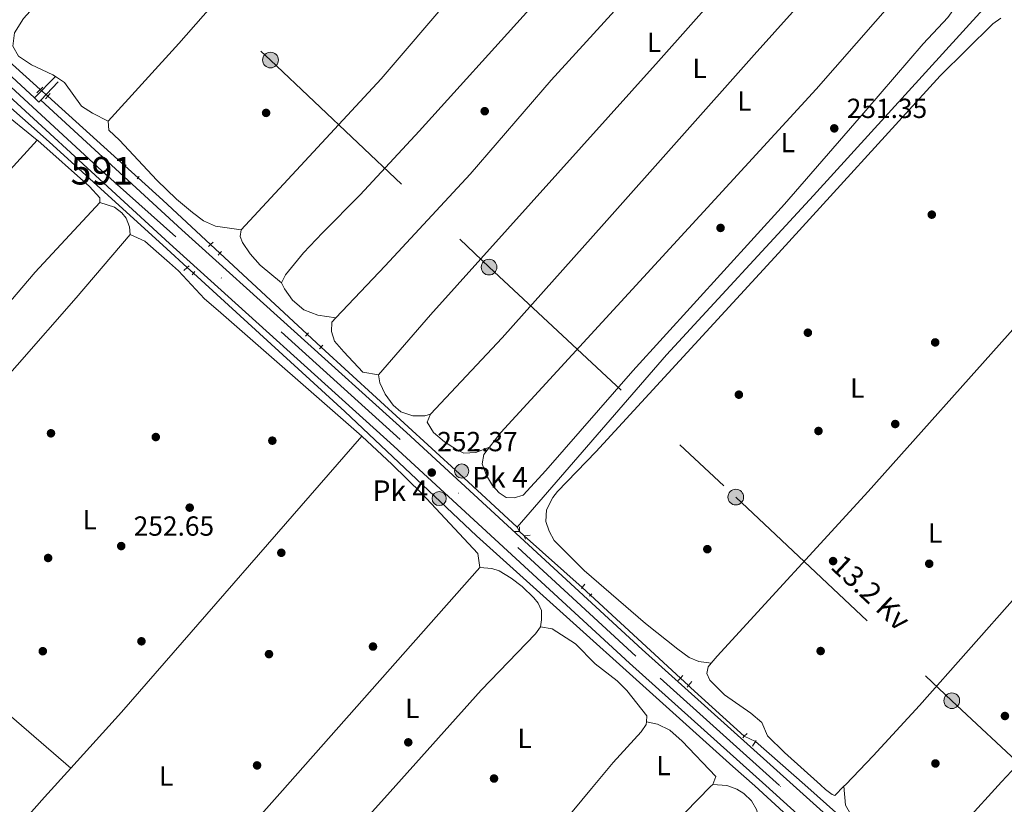
# Model space of a CAD drawing. Units: metres. Extents: x 622501 to 629488, y 4646217 to 4650966.
# Drawn here: x 624781 to 625138, y 4648997 to 4649281 of the extents above; entities that cross this region are included whole.
import ezdxf
from ezdxf.enums import TextEntityAlignment as Align

# ---------------------------------------------------------------- set-up
doc = ezdxf.new("R2010")
doc.units = ezdxf.units.M
doc.header["$MEASUREMENT"] = 0
for name, pattern in [('DGN Style 2', [72.65900000000002, 43.59540000000001, -29.0636]), ('DGN Style 3', [101.7226, 72.659, -29.0636]), ('DGN Style 4', [116.32705900000002, 58.12720000000001, -29.0636, 0.072659, -29.0636]), ('DGN Style 5', [50.8613, 21.7977, -29.0636]), ('DGN Style 7', [145.318, 65.3931, -29.0636, 21.7977, -29.0636])]:
    doc.linetypes.add(name, pattern=pattern)
for name, color, linetype, lineweight in [('Nivel 13', 7, 'Continuous', 0), ('Nivel 17', 7, 'Continuous', 0), ('Nivel 21', 7, 'Continuous', 0), ('Nivel 22', 7, 'Continuous', 0), ('Nivel 23', 7, 'Continuous', 0), ('Nivel 32', 7, 'Continuous', 0), ('Nivel 36', 7, 'Continuous', 0), ('Nivel 37', 7, 'Continuous', 0), ('Nivel 41', 7, 'Continuous', 0), ('Nivel 44', 7, 'Continuous', 0), ('Nivel 48', 7, 'Continuous', 0), ('Nivel 54', 7, 'Continuous', 0), ('Nivel 7', 7, 'Continuous', 0)]:
    doc.layers.add(name, color=color, linetype=linetype, lineweight=lineweight)
doc.styles.add('Style-arial', font='arial.shx', dxfattribs={"bigfont": 'arialbig.shx'})
doc.styles.add('Style-Arial Narrow', font='txt')
doc.styles.add('Style-Helvetica-Narrow-Oblique', font='txt')

# ---------------------------------------------------------------- blocks, each defined once
blk = doc.blocks.new('5PERFI')
at = {"layer": 'Nivel 17', "linetype": 'Continuous', "lineweight": 0}
h = blk.add_hatch(color=7, dxfattribs=at)
edge = h.paths.add_edge_path()
edge.add_arc((0.02410426735877991, -0.01892352104187012), 15.5998547143458, 315.0000000018422, 675.0000000018422)
blk = doc.blocks.new('5PELE')
at = {"layer": 'Nivel 32', "linetype": 'Continuous', "lineweight": 0}
h = blk.add_hatch(color=9, dxfattribs=at)
edge = h.paths.add_edge_path()
edge.add_arc((-0.03100624680519104, 0.04040718078613281), 28.49973457508731, 0, 360)
at = {"layer": 'Nivel 32', "color": 252, "linetype": 'Continuous', "lineweight": 0}
blk.add_circle((-0.03100624680519104, 0.04040718078613281, -0.04453414718818749), 28.49973457508731, dxfattribs=at)
blk = doc.blocks.new('5HITCA')
at = {"layer": 'Nivel 21', "linetype": 'Continuous', "lineweight": 0}
h = blk.add_hatch(color=1, dxfattribs=at)
edge = h.paths.add_edge_path()
edge.add_arc((-0.03354331851005554, -0.02779078483581543), 25.58554181925481, 0, 360)
at = {"layer": 'Nivel 21', "color": 7, "linetype": 'Continuous', "lineweight": 0}
blk.add_circle((-0.03354331851005554, -0.02779078483581543, -0.02481009600160178), 25.58554181925481, dxfattribs=at)
blk = doc.blocks.new('5PATER')
at = {"layer": 'Nivel 7', "linetype": 'Continuous', "lineweight": 0}
h = blk.add_hatch(color=51, dxfattribs=at)
edge = h.paths.add_edge_path()
edge.add_ellipse((0.04379922151565552, -0.04354050755500793), major_axis=(-10.95721237369611, -11.10700355381332), ratio=0.9994222409660317, start_angle=0, end_angle=360)

msp = doc.modelspace()

# ---------------------------------------------------------------- linework, layer by layer
at = {"layer": 'Nivel 13', "color": 4, "linetype": 'Continuous', "lineweight": 0, "extrusion": (0.6546925579842706, 0.725332119001748, 0.2127697621008366), "elevation": 3781353.108974712, "flags": 128}
msp.add_lwpolyline([(2651363.973303271, -823153.3374992721), (2651379.380314047, -823153.3170305882), (2651392.104942854, -823153.8492163848)], dxfattribs=at)
at = {"layer": 'Nivel 13', "color": 4, "linetype": 'Continuous', "lineweight": 0, "extrusion": (0.001182260183830652, -0.001066103859945896, 0.999998732840906), "elevation": -3965.401556081167, "flags": 128}
msp.add_lwpolyline([(624790.7448070869, 4649252.124588385), (624818.7348584607, 4649226.884574044)], dxfattribs=at)
at = {"layer": 'Nivel 13', "color": 4, "linetype": 'Continuous', "lineweight": 0, "extrusion": (0.07343582806015822, 0.07900053055912672, 0.9941660300616267), "elevation": 413426.6286248156, "flags": 128}
msp.add_lwpolyline([(2707737.848066524, -3808270.555576336), (2707725.840817975, -3808270.741000894), (2707702.193568662, -3808270.741000894)], dxfattribs=at)
at = {"layer": 'Nivel 13', "color": 4, "linetype": 'Continuous', "lineweight": 0, "flags": 128}
for points, elevation in [([(624853.8999999985, 4649196.84), (624885.5199999996, 4649167.449999999)], 252.42), ([(624961.620000001, 4649097.600000001), (624962.5100000016, 4649096.02)], 251.72)]:
    msp.add_lwpolyline(points, dxfattribs=dict(at, elevation=elevation))
at = {"layer": 'Nivel 13', "color": 4, "linetype": 'Continuous', "lineweight": 0, "extrusion": (0.5303929816225443, 0.5715712071806874, 0.6260907603275737), "elevation": 2988923.184130482, "flags": 128}
msp.add_lwpolyline([(2704345.426188961, -2399595.205397904), (2704277.436401663, -2399595.96205049), (2704248.996145351, -2399596.038998211)], dxfattribs=at)
at = {"layer": 'Nivel 13', "color": 4, "linetype": 'Continuous', "lineweight": 0, "extrusion": (0.001861561395066646, -0.001653442019309908, 0.9999969003545268), "elevation": -6271.879493925559, "flags": 128}
msp.add_lwpolyline([(624962.6885243058, 4649090.374820791), (624983.7086181939, 4649071.704795271)], dxfattribs=at)
at = {"layer": 'Nivel 13', "color": 4, "linetype": 'Continuous', "lineweight": 0, "extrusion": (0.001656092072617315, -0.001531910614191186, 0.999997455301221), "elevation": -5835.286735737234, "flags": 128}
msp.add_lwpolyline([(624986.9861987047, 4649069.4659677), (625019.52631969, 4649039.365932379)], dxfattribs=at)
at = {"layer": 'Nivel 13', "color": 4, "linetype": 'Continuous', "lineweight": 0, "extrusion": (-0.507707391582902, -0.5544699144918535, 0.6593908692539522), "elevation": -2894916.199945368, "flags": 128}
msp.add_lwpolyline([(-2678603.169396225, 2539415.088825911), (-2678629.36425389, 2539414.862702034), (-2678630.489642711, 2539414.862702034)], dxfattribs=at)
at = {"layer": 'Nivel 13', "color": 4, "linetype": 'Continuous', "lineweight": 0, "extrusion": (0.6583222052683952, 0.7369367986049127, 0.1534145655161181), "elevation": 3837555.437029565, "flags": 128}
msp.add_lwpolyline([(2631079.097704242, -595535.1757970629), (2631055.241597618, -595536.3395739524), (2631038.77528959, -595536.3395739524)], dxfattribs=at)
at = {"layer": 'Nivel 13', "color": 4, "linetype": 'Continuous', "lineweight": 0}
for points in [[(624729.9499999993, 4649293.330000002, 252.03), (624753.2699999996, 4649271.510000002, 251.93), (624792, 4649237.190000001, 252.05), (624834.7100000009, 4649198.420000002, 252.05), (624842.0500000007, 4649191.710000001, 252)], [(624961.620000001, 4649097.600000001, 251.72), (625015.75, 4649160.039999999, 250.76), (625069.1099999994, 4649217.699999999, 250.19), (625136.7300000004, 4649292.109999999, 250.27)], [(624844.3200000003, 4649189.640000001, 251.96), (624899.1799999997, 4649139.460000001, 251.48), (624946.8900000006, 4649094.460000001, 251.1), (625039.7899999991, 4649010.859999999, 251.74), (625047.7399999984, 4649003.850000001, 251.7), (625081.8299999982, 4648972.600000001, 251.12)], [(625220.8999999985, 4649098.789999999, 250.82), (625218.3299999982, 4649095.41, 250.82), (625200.4899999984, 4649076.670000002, 250.75), (625169.2100000009, 4649042.300000001, 250.75), (625140.8000000007, 4649009.18, 251.07), (625137.25, 4649005.289999999, 251.14), (625110.3299999982, 4648975.830000002, 250.17)]]:
    msp.add_polyline3d(points, dxfattribs=at)
at = {"layer": 'Nivel 21', "color": 7, "linetype": 'Continuous', "lineweight": 13, "extrusion": (0.3722939526378076, 0.4039492609951812, 0.835596916803051), "elevation": 2110877.435028952, "flags": 128}
msp.add_lwpolyline([(2691408.74370903, -3210362.684652328), (2691444.562609039, -3210362.61183808), (2691476.701130979, -3210362.75746657)], dxfattribs=at)
at = {"layer": 'Nivel 21', "color": 7, "linetype": 'Continuous', "lineweight": 0, "extrusion": (0.05687242864250078, 0.05784781330259644, 0.99670414735588), "elevation": 304733.662191649, "flags": 128}
msp.add_lwpolyline([(2813918.138761178, -3740977.845686071), (2813918.138761178, -3740988.693492301)], dxfattribs=at)
at = {"layer": 'Nivel 21', "color": 1, "linetype": 'DGN Style 2', "lineweight": 0, "flags": 128}
for points, elevation in [([(624787.5799999982, 4649254.91), (624789.6700000018, 4649257.010000002)], 252.18), ([(624853.2800000012, 4649196.07), (624853.8999999985, 4649196.84)], 252.18), ([(624853.8999999985, 4649196.84), (624854.4299999997, 4649197.5)], 252.18), ([(624884.9299999997, 4649166.789999999), (624885.9899999984, 4649167.98)], 252.03), ([(624889.9899999984, 4649162.199999999), (624891.2399999984, 4649163.469999999)], 251.15), ([(624984.9400000013, 4649075.330000002), (624985.2600000016, 4649075.719999999)], 251.28), ([(624985.2600000016, 4649075.719999999), (624986.2100000009, 4649076.870000001)], 251.28), ([(624988.2600000016, 4649072.949999999), (624987.9200000018, 4649072.57)], 251.72), ([(624988.7399999984, 4649073.460000001), (624988.2600000016, 4649072.949999999)], 251.72), ([(625023.2800000012, 4649039.629999999), (625023.7300000004, 4649040.140000001)], 251.72), ([(625023.7300000004, 4649040.140000001), (625025.0100000016, 4649041.600000001)], 251.72), ([(625043.4800000004, 4649021.25), (625043.9800000004, 4649021.800000001)], 251.72), ([(625043.9800000004, 4649021.800000001), (625044.9600000009, 4649022.850000001)], 251.72), ([(625046.9100000001, 4649018.239999998), (625047.2800000012, 4649018.809999999), (625048, 4649019.899999999)], 251.72), ([(625048, 4649019.899999999), (625048.2600000016, 4649020.300000001)], 251.72)]:
    msp.add_lwpolyline(points, dxfattribs=dict(at, elevation=elevation))
at = {"layer": 'Nivel 21', "color": 7, "linetype": 'DGN Style 3', "lineweight": 0, "extrusion": (0.06050873249002712, 0.06299801578866748, 0.9961776665330042), "elevation": 330950.0446479644, "flags": 128}
msp.add_lwpolyline([(2769998.351726016, -3771404.177365676), (2769998.351726016, -3771413.335902676)], dxfattribs=at)
at = {"layer": 'Nivel 21', "color": 1, "linetype": 'DGN Style 2', "lineweight": 0, "extrusion": (0.2124729215579933, 0.2357931202655779, 0.9482915490712936), "elevation": 1229252.061670667, "flags": 128}
msp.add_lwpolyline([(2648132.985338364, -3671819.110149469), (2648132.985338364, -3671817.818406463)], dxfattribs=at)
at = {"layer": 'Nivel 21', "color": 1, "linetype": 'DGN Style 2', "lineweight": 0, "extrusion": (0.2160658124055158, 0.244874587392918, 0.9451730006505119), "elevation": 1273718.128837861, "flags": 128}
msp.add_lwpolyline([(2607554.547428712, -3685679.928607304), (2607554.547428712, -3685678.489406139)], dxfattribs=at)
at = {"layer": 'Nivel 21', "color": 7, "linetype": 'Continuous', "lineweight": 13, "elevation": 252.23, "flags": 128}
msp.add_lwpolyline([(624788.9699999988, 4649252.300000001), (624788.3200000003, 4649251.629999999), (624786.6900000013, 4649253.129999999)], dxfattribs=at)
at = {"layer": 'Nivel 21', "color": 1, "linetype": 'DGN Style 2', "lineweight": 0, "extrusion": (0.3686580225982499, 0.3360334188284932, 0.8667022578742846), "elevation": 1792858.97875449, "flags": 128}
msp.add_lwpolyline([(3015110.879426586, -3114559.612714045), (3015110.879426586, -3114561.376856893)], dxfattribs=at)
at = {"layer": 'Nivel 21', "color": 1, "linetype": 'DGN Style 2', "lineweight": 0, "extrusion": (0.2264362217185696, 0.2760660785335985, 0.9340846630669511), "elevation": 1425211.711336329, "flags": 128}
msp.add_lwpolyline([(2465357.855844215, -3727796.755441945), (2465357.855844216, -3727797.987756841)], dxfattribs=at)
at = {"layer": 'Nivel 21', "color": 1, "linetype": 'DGN Style 2', "lineweight": 0, "extrusion": (0.1390079579697359, 0.1330504740567472, 0.9813125694570303), "elevation": 705684.7384300301, "flags": 128}
msp.add_lwpolyline([(2926607.082810894, -3597564.691708166), (2926607.082810896, -3597565.679129049)], dxfattribs=at)
at = {"layer": 'Nivel 21', "color": 1, "linetype": 'DGN Style 2', "lineweight": 0, "extrusion": (0.1407372338555156, 0.1330884711459767, 0.9810609001762961), "elevation": 706941.8700152062, "flags": 128}
msp.add_lwpolyline([(2948665.538380347, -3579260.191442747), (2948665.538380347, -3579261.482101493)], dxfattribs=at)
at = {"layer": 'Nivel 21', "color": 1, "linetype": 'DGN Style 2', "lineweight": 0, "extrusion": (0.119981885988936, 0.1133162256562173, 0.986287878886062), "elevation": 602047.0205873806, "flags": 128}
msp.add_lwpolyline([(2950992.265980287, -3596469.830035545), (2950992.265980287, -3596468.072821844)], dxfattribs=at)
at = {"layer": 'Nivel 21', "color": 1, "linetype": 'DGN Style 2', "lineweight": 0, "extrusion": (0.1210020505443124, 0.1135557705108163, 0.9861356857693401), "elevation": 603798.1139157498, "flags": 128}
msp.add_lwpolyline([(2962543.10537702, -3586667.517052304), (2962543.10537702, -3586666.613116469)], dxfattribs=at)
at = {"layer": 'Nivel 21', "color": 1, "linetype": 'DGN Style 2', "lineweight": 0, "extrusion": (0.162816572726826, 0.2233994835089008, 0.9610324835370793), "elevation": 1140603.726336033, "flags": 128}
msp.add_lwpolyline([(2233343.061469486, -3964415.553692553), (2233343.061469486, -3964416.313363537)], dxfattribs=at)
at = {"layer": 'Nivel 21', "color": 1, "linetype": 'DGN Style 2', "lineweight": 0, "extrusion": (0.168902538642483, 0.2327101643518654, 0.957767149075104), "elevation": 1187692.805720279, "flags": 128}
msp.add_lwpolyline([(2225225.473703282, -3955142.498928547), (2225225.47370328, -3955143.298803538)], dxfattribs=at)
at = {"layer": 'Nivel 21', "color": 1, "linetype": 'DGN Style 2', "lineweight": 0, "extrusion": (0.2046327342476293, -0.259773291380224, 0.943738989954227), "elevation": -1079586.045101143, "flags": 128}
msp.add_lwpolyline([(3367809.606416974, 3081723.780586006), (3367811.2651053, 3081722.45003986), (3367812.305175945, 3081723.780586006)], dxfattribs=at)
at = {"layer": 'Nivel 21', "color": 1, "linetype": 'DGN Style 2', "lineweight": 0, "extrusion": (-0.04905724178121432, 0.3307407591056062, 0.9424457211399854), "elevation": 1507223.218312848, "flags": 128}
msp.add_lwpolyline([(-1300317.149112549, -4247599.55345623), (-1300316.898363013, -4247600.869406333), (-1300319.011228364, -4247600.869406335)], dxfattribs=at)
at = {"layer": 'Nivel 21', "color": 1, "linetype": 'DGN Style 2', "lineweight": 0, "extrusion": (-0.2353079102880432, -0.2411906080452442, 0.9415186020183774), "elevation": -1268141.253605699, "flags": 128}
msp.add_lwpolyline([(-2799158.905474976, 3544117.526667349), (-2799158.905474976, 3544118.743425339)], dxfattribs=at)
at = {"layer": 'Nivel 21', "color": 1, "linetype": 'DGN Style 2', "lineweight": 0, "extrusion": (-0.2346398955460247, -0.2478219121497339, 0.9399619243759826), "elevation": -1298553.338545642, "flags": 128}
msp.add_lwpolyline([(-2742495.657083986, 3577251.358588431), (-2742495.657083988, 3577252.735759445)], dxfattribs=at)
at = {"layer": 'Nivel 21', "color": 7, "linetype": 'Continuous', "lineweight": 13}
for points in [[(625168.75, 4648897.07, 251.48), (625119.6000000015, 4648942.649999999, 251.33), (625051.7800000012, 4649003.91, 251.66), (625002.3599999994, 4649048.34, 251.51), (624916.9299999997, 4649126.91, 251.38), (624835.5899999999, 4649200.330000002, 252.14), (624756.379999999, 4649273.100000001, 252.27), (624716.0100000016, 4649310.57, 252.14)], [(625187.0100000016, 4648889.670000002, 251.58), (625182.9499999993, 4648893.379999999, 251.5), (625124.2800000012, 4648947.780000001, 251.33), (625061.6700000018, 4649004.07, 251.68), (625006.9100000001, 4649053.289999999, 251.51), (624921.4800000004, 4649131.859999999, 251.38), (624840.1400000006, 4649205.289999999, 252.14), (624788.9699999988, 4649252.300000001, 252.23)]]:
    msp.add_polyline3d(points, dxfattribs=at)
at = {"layer": 'Nivel 22', "color": 4, "linetype": 'DGN Style 5', "lineweight": 0, "extrusion": (0.002055395989692116, -0.001855991901139896, 0.9999961653133419), "elevation": -7092.264298053889, "flags": 128}
msp.add_lwpolyline([(624786.961186178, 4649250.974473014), (624789.6412010714, 4649248.554468848)], dxfattribs=at)
at = {"layer": 'Nivel 22', "color": 4, "linetype": 'DGN Style 5', "lineweight": 0, "extrusion": (0.002292009654104107, -0.002068050290813269, 0.9999952349185172), "elevation": -7930.28723512109, "flags": 128}
msp.add_lwpolyline([(624817.2501641884, 4649222.011748556), (624822.0601973943, 4649217.671739276)], dxfattribs=at)
at = {"layer": 'Nivel 22', "color": 4, "linetype": 'DGN Style 5', "lineweight": 0, "flags": 128}
for points, elevation in [([(624850.5199999996, 4649199.989999998), (624853.8999999985, 4649196.84)], 252.42), ([(624964.2399999984, 4649094.390000001), (624962.5100000016, 4649096.02)], 251.72)]:
    msp.add_lwpolyline(points, dxfattribs=dict(at, elevation=elevation))
at = {"layer": 'Nivel 22', "color": 4, "linetype": 'DGN Style 5', "lineweight": 0, "extrusion": (0.009620070807763064, -0.00877248747668262, 0.9999152452588794), "elevation": -34521.97264619861, "flags": 128}
msp.add_lwpolyline([(624810.7095126212, 4649067.757945441), (624812.97979239, 4649065.68786579)], dxfattribs=at)
at = {"layer": 'Nivel 22', "color": 4, "linetype": 'DGN Style 5', "lineweight": 0, "extrusion": (0.005367623894815108, -0.004922089895640732, 0.9999734804707489), "elevation": -19277.05637417039, "flags": 128}
msp.add_lwpolyline([(624875.1628959812, 4649128.884087246), (624880.2230914682, 4649124.244031038)], dxfattribs=at)
at = {"layer": 'Nivel 22', "color": 4, "linetype": 'DGN Style 5', "lineweight": 0, "extrusion": (0.001799321655743879, -0.001661373662136848, 0.9999970011350705), "elevation": -6347.653196313543, "flags": 128}
msp.add_lwpolyline([(624983.7954833247, 4649071.590276994), (624986.79549646, 4649068.820273172)], dxfattribs=at)
at = {"layer": 'Nivel 22', "color": 4, "linetype": 'DGN Style 5', "lineweight": 0, "extrusion": (0.00183940661873397, -0.001701294176371692, 0.9999968610857818), "elevation": -6508.182919603537, "flags": 128}
msp.add_lwpolyline([(625019.2799581252, 4649038.505764052), (625022.209971562, 4649035.795760132)], dxfattribs=at)
at = {"layer": 'Nivel 22', "color": 4, "linetype": 'DGN Style 5', "lineweight": 0, "extrusion": (-0.004066644411606822, 0.001922045866182329, 0.9999898840202925), "elevation": 6645.49897801396, "flags": 128}
msp.add_lwpolyline([(625043.8552212678, 4649015.714391217), (625039.8351731747, 4649017.614394724)], dxfattribs=at)
at = {"layer": 'Nivel 23', "color": 7, "linetype": 'DGN Style 4', "lineweight": 0}
msp.add_polyline3d([(625382.4699999988, 4648707.559999999, 255.32), (625371.5899999999, 4648717.780000001, 255.24), (625287.7199999988, 4648793.75, 255.05), (625252, 4648825.93, 254.06), (625203.8599999994, 4648869.57, 251.96), (625180.6000000015, 4648890.82, 251.5), (625121.9400000013, 4648945.210000001, 251.33), (625056.7300000004, 4649003.989999998, 251.67), (625004.629999999, 4649050.82, 251.51), (624919.1999999993, 4649129.390000001, 251.38), (624837.870000001, 4649202.809999999, 252.14), (624811.1400000006, 4649226.73, 252.19), (624758.3500000015, 4649275.23, 252.27)], dxfattribs=at)
at = {"layer": 'Nivel 32', "color": 6, "linetype": 'DGN Style 7', "lineweight": 0}
msp.add_polyline3d([(624714.2899999991, 4649415.359999999, 251.71), (624799.8500000015, 4649334.629999999, 251.79), (624872.25, 4649266.830000002, 251.78), (624951.4600000009, 4649191.800000001, 251.31), (625040.8999999985, 4649108.460000001, 251.08), (625119.1900000013, 4649034.68, 251.61), (625181.5899999999, 4648976.27, 251.13)], dxfattribs=at)
at = {"layer": 'Nivel 36', "color": 92, "linetype": 'Continuous', "lineweight": 0, "elevation": 253.58, "flags": 128}
msp.add_lwpolyline([(624787.6900000013, 4649237.82), (624760.2699999996, 4649260.039999999)], dxfattribs=at)
at = {"layer": 'Nivel 36', "color": 92, "linetype": 'Continuous', "lineweight": 0, "extrusion": (0.1010002349699988, -0.08565140765459138, 0.9911926093866883), "elevation": -334838.6329037114, "flags": 128}
msp.add_lwpolyline([(3949811.103819888, 2508096.234826555), (3949838.458041474, 2508095.404187359), (3949971.084945817, 2508093.591883661)], dxfattribs=at)
at = {"layer": 'Nivel 36', "color": 92, "linetype": 'Continuous', "lineweight": 0, "extrusion": (0.0003437131902621912, -0.0002962703918938658, 0.9999998970425437), "elevation": -909.6821473482024, "flags": 128}
msp.add_lwpolyline([(624716.3261458166, 4649082.134527374), (624799.78615807, 4649010.194524217)], dxfattribs=at)
at = {"layer": 'Nivel 36', "color": 92, "linetype": 'Continuous', "lineweight": 0, "extrusion": (-0.7383605061912576, 0.6538289832184693, 0.1653221812113924), "elevation": 2578309.978159513, "flags": 128}
msp.add_lwpolyline([(-3894903.800452765, -431942.7178475645), (-3894794.469143678, -431942.4545024506), (-3894765.52273424, -431942.3832432805), (-3894658.016919915, -431942.6164523268)], dxfattribs=at)
at = {"layer": 'Nivel 36', "color": 92, "linetype": 'Continuous', "lineweight": 0}
for points in [[(624794.2699999996, 4649260.84, 251.39), (624793.3599999994, 4649261.420000002, 251.4), (624785.6099999994, 4649265.080000002, 251.42), (624780.8999999985, 4649268.18, 251.48), (624778.7899999991, 4649271.870000001, 251.42), (624779.4800000004, 4649276.719999999, 251.48), (624782.6999999993, 4649281.91, 251.42), (624848.2300000004, 4649353.84, 251.29), (624886.9600000009, 4649395.830000002, 251.25), (624903.9299999997, 4649413.899999999, 251.23), (624921.7899999991, 4649431.399999999, 251.27), (624928.7300000004, 4649438.600000001, 251.29), (624944.0399999991, 4649456.370000001, 251.31), (624971.0300000012, 4649488.890000001, 250.91), (624974.620000001, 4649492.489999998, 250.81), (624978.8200000003, 4649495.32, 250.7), (624981.8399999999, 4649496.559999999, 250.65), (625002.6000000015, 4649502.789999999, 250.59), (625008.1000000015, 4649503.030000001, 250.91), (625012.9600000009, 4649501.219999999, 250.84), (625016.5500000007, 4649497.75, 250.9), (625019.9899999984, 4649493.170000002, 250.91), (625021.620000001, 4649488.080000002, 250.91), (625023.2100000009, 4649480.890000001, 250.91)], [(625023.2100000009, 4649480.890000001, 250.91), (624997.2800000012, 4649453.739999998, 250.91), (624983.6900000013, 4649439.07, 251.1), (624962.9899999984, 4649415.52, 251.3), (624929.7699999996, 4649376.080000002, 251.36), (624839.0599999987, 4649272.890000001, 251.29), (624813.4200000018, 4649244.690000001, 251.42)], [(624861.5899999999, 4649205.289999999, 251.55), (624912.370000001, 4649259.989999998, 251.41), (624938.3099999987, 4649290.449999999, 251.29), (625008.4699999988, 4649369.039999999, 251.08), (625025.2600000016, 4649387.52, 250.87), (625053.7800000012, 4649417.510000002, 250.46)], [(625068.1999999993, 4649394.23, 251.04), (625067.3999999985, 4649394.170000002, 251.04), (625063.4100000001, 4649391.879999999, 251.04), (625001.4200000018, 4649323.16, 251.32), (624966.1400000006, 4649285.32, 251.55), (624926.120000001, 4649241.039999999, 251.14), (624904.7899999991, 4649217.969999999, 251.17), (624891.1099999994, 4649204.27, 251.25), (624884.2399999984, 4649196.949999999, 251.33), (624877.6499999985, 4649189.010000002, 251.42), (624876.1900000013, 4649186.100000001, 251.74)], [(624895.9499999993, 4649173.420000002, 251.59), (624913.8299999982, 4649192.280000001, 251.29), (624944.5599999987, 4649225.489999998, 251.16), (624974.0300000012, 4649259.489999998, 251.17), (625008.4699999988, 4649297.52, 251.04), (625043.9499999993, 4649337.710000001, 250.84), (625071.2300000004, 4649368.989999998, 251.04), (625075.1600000001, 4649372.050000001, 251.04), (625077.2399999984, 4649373.27, 251.04), (625079.4499999993, 4649373.75, 251.04)], [(625090.5899999999, 4649351.510000002, 251.36), (625083.4499999993, 4649344.48, 251.48), (625069.5199999996, 4649330.16, 251.16), (625012.8200000003, 4649266.48, 251.22), (624930.2699999996, 4649174.559999999, 251.44), (624911.3399999999, 4649152.800000001, 251.55)], [(624930.2300000004, 4649138.57, 251.23), (624956.2300000004, 4649166.23, 250.78), (624993.2399999984, 4649207.649999999, 250.85), (625047.5399999991, 4649268.75, 250.46), (625077.4899999984, 4649302.129999999, 250.81), (625103.5899999999, 4649330.210000001, 251.17)], [(625117.0100000016, 4649308.510000002, 251), (625117.9400000013, 4649308.890000001, 251), (625120.8000000007, 4649308.129999999, 251), (625124.8099999987, 4649305.190000001, 251.05), (625127.3099999987, 4649301.170000002, 251.19), (625127.1000000015, 4649296.27, 251.19), (625123.5300000012, 4649290.41, 251.12), (625117.7899999991, 4649282.219999999, 251.06), (625108.8099999987, 4649272.690000001, 251.06), (625087.9899999984, 4649248.600000001, 251.38), (625058.5100000016, 4649214.609999999, 251.26), (625003.5300000012, 4649154.219999999, 251.05), (624972.0700000003, 4649118.050000001, 251.39), (624963.8200000003, 4649109.120000001, 251.44), (624960.6099999994, 4649108.170000002, 251.44), (624957.7199999988, 4649108.280000001, 251.44), (624955.1099999994, 4649110.010000002, 251.38), (624952.6799999997, 4649112.710000001, 251.32), (624950.4899999984, 4649116.309999999, 251.32), (624948.9899999984, 4649120.530000001, 251.25), (624949.5500000007, 4649123.850000001, 251.12), (624951.6700000018, 4649126.600000001, 251.1)], [(624951.6700000018, 4649126.600000001, 251.1), (624955.7199999988, 4649131.850000001, 251.06), (625069.9800000004, 4649256.34, 251.12), (625112.9899999984, 4649305.41, 251), (625117.0100000016, 4649308.510000002, 251)], [(625031.9899999984, 4649048.309999999, 251.64), (625027.5500000007, 4649048.870000001, 251.7), (625023.9899999984, 4649050.370000001, 251.7), (625019.8999999985, 4649053.34, 251.76), (625008.2199999988, 4649062.68, 252.03), (624985.9899999984, 4649081.870000001, 252.18), (624975.0500000007, 4649092.75, 252.09), (624973.2100000009, 4649096.059999999, 252.02), (624972.0700000003, 4649099.580000002, 252.02), (624972.3299999982, 4649103.84, 252.02), (624974.5500000007, 4649108.359999999, 251.94), (624976.2399999984, 4649110.530000001, 251.9), (624990.1499999985, 4649124.890000001, 251.7), (625056.3299999982, 4649196.809999999, 251.06), (625114.9600000009, 4649261.109999999, 251.32), (625134.0899999999, 4649279.989999998, 251.32), (625136.9800000004, 4649281.960000001, 251.32)], [(624813.4200000018, 4649244.690000001, 251.42), (624807.6900000013, 4649247.550000001, 251.36), (624803.7399999984, 4649250.149999999, 251.36), (624797.5899999999, 4649258.75, 251.36), (624794.2699999996, 4649260.84, 251.39)], [(624813.4200000018, 4649244.690000001, 251.42), (624813.6600000001, 4649241.43, 251.42), (624817.5199999996, 4649237.780000001, 251.42), (624830.9800000004, 4649223.309999999, 251.55), (624838.2199999988, 4649216.469999999, 251.68), (624843.9200000018, 4649211.609999999, 251.74), (624847.9800000004, 4649208.550000001, 251.74), (624852.2800000012, 4649206.690000001, 251.74), (624861.5899999999, 4649205.289999999, 251.55)], [(624617.0700000003, 4649043.140000001, 253.39), (624653.8299999982, 4649085.830000002, 252.94), (624686.1799999997, 4649122.030000001, 253), (624712.3999999985, 4649153.23, 253), (624741.9600000009, 4649185.949999999, 253), (624768.0100000016, 4649216.309999999, 253.32), (624787.6900000013, 4649237.82, 253.58)], [(624810.3500000015, 4649215.18, 253.64), (624810.379999999, 4649216.940000001, 253.39), (624806.5899999999, 4649221.050000001, 253.34), (624787.870000001, 4649237.66, 253.42), (624787.6900000013, 4649237.82, 253.58)], [(624810.3500000015, 4649215.18, 253.64), (624786.8900000006, 4649189.940000001, 253.26), (624751.1900000013, 4649148.100000001, 253.14), (624685.8900000006, 4649073.59, 253.21), (624641.1099999994, 4649021.830000002, 253.45)], [(624821.3500000015, 4649203.57, 253.32), (624821.1499999985, 4649206.359999999, 253.32), (624819.879999999, 4649209.550000001, 253.39), (624818.3000000007, 4649211.510000002, 253.64), (624815.6700000018, 4649213.559999999, 253.64), (624810.3500000015, 4649215.18, 253.64)], [(624716.4499999993, 4649082.199999999, 252.98), (624719.5500000007, 4649085.719999999, 252.94), (624758.9600000009, 4649131.870000001, 253.21), (624801.8599999994, 4649180.629999999, 253.29), (624821.3500000015, 4649203.57, 253.32)], [(624821.3500000015, 4649203.57, 253.32), (624826.6900000013, 4649201.170000002, 253.14), (624830.7899999991, 4649197.629999999, 253.1), (624835.6600000001, 4649193.34, 253.12), (624838.9100000001, 4649190.449999999, 253.19), (624848.370000001, 4649180.34, 253.44), (624853.3200000003, 4649176.129999999, 253.46), (624905.379999999, 4649130.580000002, 252.58)], [(624876.1900000013, 4649186.100000001, 251.74), (624868.5199999996, 4649192.510000002, 251.74), (624864.8500000015, 4649196.640000001, 251.74), (624862.0799999982, 4649200.68, 251.68), (624861.2800000012, 4649202.870000001, 251.55), (624861.5899999999, 4649205.289999999, 251.55)], [(625031.9899999984, 4649048.309999999, 251.64), (625034.0899999999, 4649050.879999999, 251.52), (625088.879999999, 4649110.469999999, 251.43), (625142.3599999994, 4649170.370000001, 251.46), (625152.7600000016, 4649181.16, 251.51), (625172.8599999994, 4649200.75, 251.57), (625175.1400000006, 4649202.510000002, 251.57), (625176.7899999991, 4649202.949999999, 251.57)], [(624876.1900000013, 4649186.100000001, 251.74), (624877.3000000007, 4649183.940000001, 251.74), (624880.2100000009, 4649179.879999999, 251.74), (624884.3000000007, 4649176.27, 251.74), (624889.4100000001, 4649174.390000001, 251.77), (624895.9499999993, 4649173.420000002, 251.59)], [(624911.3399999999, 4649152.800000001, 251.55), (624905.6700000018, 4649153.75, 251.61), (624898.8399999999, 4649161.07, 251.69), (624895.4899999984, 4649165.010000002, 251.68), (624894.3500000015, 4649168.530000001, 251.74), (624894.5100000016, 4649171.91, 251.61), (624895.9499999993, 4649173.420000002, 251.59)], [(624911.3399999999, 4649152.800000001, 251.55), (624911.870000001, 4649149.879999999, 251.55), (624913.8500000015, 4649145.780000001, 251.48), (624916.7600000016, 4649141.75, 251.48), (624919.4400000013, 4649139.379999999, 251.48), (624923.870000001, 4649137.859999999, 251.48), (624928.1900000013, 4649137.859999999, 251.48), (624930.2300000004, 4649138.57, 251.23)], [(625209.1900000013, 4649143.68, 251.38), (625202.3200000003, 4649137.98, 251.51), (625195.0700000003, 4649131.109999999, 251.54), (625181.7600000016, 4649116.129999999, 251.38), (625160.75, 4649093.100000001, 251.45), (625107.5100000016, 4649032.949999999, 251.7), (625090.6400000006, 4649014.649999999, 251.75), (625080.7399999984, 4649004.379999999, 251.76), (625080.0599999987, 4649003.68, 251.76)], [(624951.6700000018, 4649126.600000001, 251.1), (624946.6900000013, 4649124.629999999, 251.17), (624942.3000000007, 4649124.399999999, 251.29), (624939.7199999988, 4649125.73, 251.29), (624935.3599999994, 4649128.449999999, 251.23), (624931.3500000015, 4649131.890000001, 251.23), (624929, 4649135.59, 251.23), (624930.2300000004, 4649138.57, 251.23)], [(624905.379999999, 4649130.580000002, 252.58), (624916.3900000006, 4649120.289999999, 252.62), (624927.0399999991, 4649109.77, 252.69), (624947.4100000001, 4649088.030000001, 252.81), (624948.1000000015, 4649082.949999999, 252.81)], [(624948.1000000015, 4649082.949999999, 252.81), (624952.4499999993, 4649082.550000001, 252.81), (624955.1499999985, 4649081.699999999, 252.81), (624959.4899999984, 4649079.100000001, 252.81), (624963.4100000001, 4649076.039999999, 252.81), (624967.7100000009, 4649071.969999999, 252.81), (624969.2899999991, 4649070.010000002, 252.87), (624970.5199999996, 4649067.370000001, 252.87), (624970.5300000012, 4649064.010000002, 252.87), (624970.0700000003, 4649061.420000002, 252.87)], [(624970.0700000003, 4649061.420000002, 252.87), (624968.3399999999, 4649058.890000001, 252.87), (624948.6099999994, 4649038.489999998, 252.87), (624915.5799999982, 4649001.710000001, 252.98), (624895.1499999985, 4648978.969999999, 253.04), (624829.3000000007, 4648903.760000002, 253.32), (624806.3999999985, 4648876.399999999, 253.19), (624803.6999999993, 4648874.93, 253.07)], [(625008.4899999984, 4649027.039999999, 253.13), (625008.6700000018, 4649029.25, 253.13), (625001.4499999993, 4649038.330000002, 253.13), (624997.9100000001, 4649041.84, 253.13), (624989.9699999988, 4649047.989999998, 253.13), (624982.7699999996, 4649055.300000001, 253), (624974.2899999991, 4649060.68, 252.87), (624970.0700000003, 4649061.420000002, 252.87)], [(625080.0599999987, 4649003.68, 251.76), (625076.8200000003, 4649000.32, 251.76), (625075.8299999982, 4649000.649999999, 251.76), (625073.4499999993, 4649002.550000001, 251.76), (625071.5799999982, 4649004.23, 251.77), (625058.5500000007, 4649015.920000002, 251.81), (625052.4299999997, 4649022, 251.83), (625050.3200000003, 4649026.809999999, 251.83), (625046.3900000006, 4649030.199999999, 251.76), (625036.7899999991, 4649036.870000001, 251.7), (625031.4400000013, 4649042.080000002, 251.7), (625030.3900000006, 4649044.489999998, 251.7), (625030.9299999997, 4649047.010000002, 251.7), (625031.9899999984, 4649048.309999999, 251.64)], [(624853.4400000013, 4648843.809999999, 253.07), (624854.7699999996, 4648845.100000001, 253.07), (624870.3599999994, 4648864.16, 253.07), (624899.5300000012, 4648897.739999998, 253.07), (624936.7300000004, 4648942.059999999, 253.07), (624971.6400000006, 4648982.5, 253.07), (624988.6400000006, 4649002.890000001, 253.11), (624996.4600000009, 4649012.27, 253.13), (625006.6099999994, 4649023.41, 253.13), (625008.4200000018, 4649026.109999999, 253.13), (625008.4899999984, 4649027.039999999, 253.13)], [(625008.4899999984, 4649027.039999999, 253.13), (625012.4699999988, 4649026.210000001, 253.13), (625016.9600000009, 4649024, 253.13), (625021.4100000001, 4649020.010000002, 253.13), (625033.7100000009, 4649007.18, 253.19), (625032.5500000007, 4649004.370000001, 253.26)], [(624734.3900000006, 4648934.330000002, 253.32), (624740.1999999993, 4648942.539999999, 253.18), (624746.4499999993, 4648950.280000001, 252.95), (624783.8299999982, 4648992.420000002, 253.02), (624790.379999999, 4648999.690000001, 252.99), (624799.9100000001, 4649010.260000002, 252.93)], [(625032.5500000007, 4649004.370000001, 253.26), (625031.7800000012, 4649003.59, 253.25), (625013.379999999, 4648984.710000001, 253.2), (625006.9699999988, 4648977.640000001, 253.2), (624985.2300000004, 4648950.59, 253.38), (624941.2300000004, 4648897.809999999, 253.16), (624918.7100000009, 4648871.32, 252.84), (624902.25, 4648852.530000001, 252.54), (624885.620000001, 4648833.859999999, 252.49), (624875.9699999988, 4648822.98, 252.87), (624872.7600000016, 4648820.920000002, 253.13)], [(625049.0899999999, 4648984.93, 252.21), (625049.8099999987, 4648989.899999999, 252.21), (625048.4100000001, 4648995.280000001, 252.21), (625046.5899999999, 4648998.43, 252.21), (625043.8299999982, 4649001.030000001, 252.21), (625041.2300000004, 4649002.68, 252.21), (625038.3900000006, 4649003.699999999, 253.24), (625037.6999999993, 4649003.949999999, 253.26), (625032.5500000007, 4649004.370000001, 253.26)], [(625110.3299999982, 4648975.830000002, 250.17), (625107.0799999982, 4648975.43, 252.34), (625103.0599999987, 4648975.620000001, 252.4), (625098.6799999997, 4648978.030000001, 252.25), (625091.8599999994, 4648983.830000002, 252.05), (625082.9200000018, 4648992.890000001, 251.83), (625080.629999999, 4648996.800000001, 251.76), (625080.0599999987, 4649003.68, 251.76)]]:
    msp.add_polyline3d(points, dxfattribs=at)
at = {"layer": 'Nivel 54', "color": 9, "linetype": 'Continuous', "lineweight": 0}
for points in [[(625384.879999999, 4648710.059999999, 255.32), (625373.9499999993, 4648720.330000002, 255.24), (625311.7800000012, 4648776.649999999, 255.1), (625309.5500000007, 4648778.66, 255.09), (625290.0500000007, 4648796.330000002, 255.05), (625254.3299999982, 4648828.5, 254.06), (625206.1999999993, 4648872.140000001, 251.96), (625194.0799999982, 4648883.210000001, 251.72), (625187.0100000016, 4648889.670000002, 251.58), (625182.9499999993, 4648893.379999999, 251.5), (625124.2800000012, 4648947.780000001, 251.33), (625061.6700000018, 4649004.07, 251.68), (625006.9100000001, 4649053.289999999, 251.51), (624921.4800000004, 4649131.859999999, 251.38), (624840.1400000006, 4649205.289999999, 252.14), (624788.9699999988, 4649252.300000001, 252.23), (624788.3200000003, 4649251.629999999, 252.23), (624786.6900000013, 4649253.129999999, 252.23), (624760.3099999987, 4649277.359999999, 252.27)], [(624756.379999999, 4649273.100000001, 252.27), (624835.5899999999, 4649200.330000002, 252.14), (624916.9299999997, 4649126.91, 251.38), (625002.3599999994, 4649048.34, 251.51), (625051.7800000012, 4649003.91, 251.66), (625119.6000000015, 4648942.649999999, 251.33), (625168.75, 4648897.07, 251.48), (625170.7199999988, 4648895.239999998, 251.48), (625178.2399999984, 4648888.27, 251.5), (625201.5300000012, 4648867.010000002, 251.96), (625249.6700000018, 4648823.350000001, 254.06), (625285.3999999985, 4648791.170000002, 255.05), (625299.2100000009, 4648778.66, 255.08), (625309.8900000006, 4648768.98, 255.11), (625369.2399999984, 4648715.23, 255.24)]]:
    msp.add_polyline3d(points, dxfattribs=at)

# ---------------------------------------------------------------- block references
at = {"layer": 'Nivel 17', "color": 7, "linetype": 'Continuous', "lineweight": 0, "xscale": 0.1000009313241567, "yscale": 0.1000009313241567, "zscale": 0.1000009313241567}
for p in [(624949.8900000006, 4649248.309999999, 251.5), (624870.6400000006, 4649247.68, 251.81), (625111.9299999997, 4649210.809999999, 251.3), (625035.370000001, 4649206, 251.3), (625067.0199999996, 4649168.030000001, 251.3), (625113.1700000018, 4649164.510000002, 251.35), (625042.0100000016, 4649145.580000002, 251.14), (625098.6900000013, 4649134.940000001, 251.2), (624792.6700000018, 4649131.580000002, 252.93), (625070.8599999994, 4649132.420000002, 251.14), (624830.6600000001, 4649130.219999999, 252.93), (624872.8999999985, 4649128.91, 252.68), (624842.9499999993, 4649104.640000001, 252.92), (624876.1499999985, 4649088.289999999, 252.97), (625030.5799999982, 4649089.600000001, 251.04), (624791.629999999, 4649086.399999999, 253.17), (625076.1600000001, 4649085.280000001, 250.89), (625111, 4649084.309999999, 250.89), (624825.4600000009, 4649056.219999999, 253.07), (624789.7100000009, 4649052.620000001, 253.17), (624909.3900000006, 4649054.309999999, 253.07), (625071.6499999985, 4649052.690000001, 251.35), (624871.6900000013, 4649051.57, 253.02), (624922.1700000018, 4649019.600000001, 252.76), (624867.370000001, 4649011.239999998, 253.17), (625113.2600000016, 4649011.940000001, 251.4), (624953.2600000016, 4649006.48, 252.76)]:
    msp.add_blockref('5PERFI', p, dxfattribs=at)
at = {"layer": 'Nivel 21', "color": 7, "linetype": 'Continuous', "lineweight": 0, "xscale": 0.1000009313241567, "yscale": 0.1000009313241567, "zscale": 0.1000009313241567}
for p in [(624941.5500000007, 4649117.920000002, 251.36), (624933.379999999, 4649107.93, 252)]:
    msp.add_blockref('5HITCA', p, dxfattribs=at)
at = {"layer": 'Nivel 32', "color": 252, "linetype": 'Continuous', "lineweight": 0, "xscale": 0.1000009313241567, "yscale": 0.1000009313241567, "zscale": 0.1000009313241567}
for p in [(624872.25, 4649266.830000002, 251.78), (624951.4600000009, 4649191.800000001, 251.31), (625040.8999999985, 4649108.460000001, 251.08), (625119.1900000013, 4649034.68, 251.61)]:
    msp.add_blockref('5PELE', p, dxfattribs=at)
at = {"layer": 'Nivel 7', "color": 51, "linetype": 'Continuous', "lineweight": 0, "xscale": 0.1000009313241567, "yscale": 0.1000009313241567, "zscale": 0.1000009313241567}
for p in [(625076.5899999999, 4649242.080000002, 251.35), (624930.6900000013, 4649117.359999999, 252.37), (624818.120000001, 4649090.719999999, 252.65), (625138.4499999993, 4649029.149999999, 251.45)]:
    msp.add_blockref('5PATER', p, dxfattribs=at)

# ---------------------------------------------------------------- texts
at = {"layer": 'Nivel 37', "color": 92, "linetype": 'Continuous', "lineweight": 0, "style": 'Style-Arial Narrow'}
for p in [(625011.2531471029, 4649273.259980001, 251.18), (625027.7831471041, 4649263.819979999, 250.84), (625044.0231471024, 4649251.949979998, 250.77), (625059.7531471029, 4649236.929979999, 251.19), (625084.9431471042, 4649147.989980001, 251.24), (624806.7031471021, 4649100.309979998, 252.82), (625113.1731471047, 4649095.45998, 251.02), (624923.6231471039, 4649031.93998, 252.8), (624964.3631471023, 4649021.02998, 252.92), (625014.7031471021, 4649011.18998, 253.14), (624834.4331471026, 4649007.409979999, 252.96)]:
    msp.add_text('L', height=6.99996, dxfattribs=at).set_placement(p, align=Align.MIDDLE_CENTER)
at = {"layer": 'Nivel 41', "color": 7, "linetype": 'Continuous', "lineweight": 0, "style": 'Style-arial'}
for s, p in [('251.35', (625081.120000001, 4649245.830000002, 251.35)), ('252.37', (624932.6799999997, 4649125.080000002, 252.37)), ('252.65', (624822.6499999985, 4649094.469999999, 252.65))]:
    msp.add_text(s, height=6.99996, dxfattribs=at).set_placement(p)
at = {"layer": 'Nivel 44', "color": 7, "linetype": 'Continuous', "lineweight": 0, "style": 'Style-arial'}
for p in [(624945.3900000006, 4649111.859999999, 251.39), (624909.2600000016, 4649107.02, 252.74)]:
    msp.add_text('Pk 4', height=7.5, dxfattribs=at).set_placement(p)
at = {"layer": 'Nivel 44', "color": 7, "linetype": 'Continuous', "lineweight": 0, "style": 'Style-Helvetica-Narrow-Oblique'}
msp.add_text('13.2 Kv', height=7.49994, rotation=316.9266611189744, dxfattribs=at).set_placement((625087.3301368728, 4649071.13590984, 251.19), align=Align.CENTER)
at = {"layer": 'Nivel 48', "color": 7, "linetype": 'Continuous', "lineweight": 0, "style": 'Style-Arial Narrow'}
msp.add_text('591', height=9.99996, dxfattribs=at).set_placement((624811.1402305923, 4649226.729979999, 252.18), align=Align.MIDDLE_CENTER)

doc.saveas('drawing.dxf')
